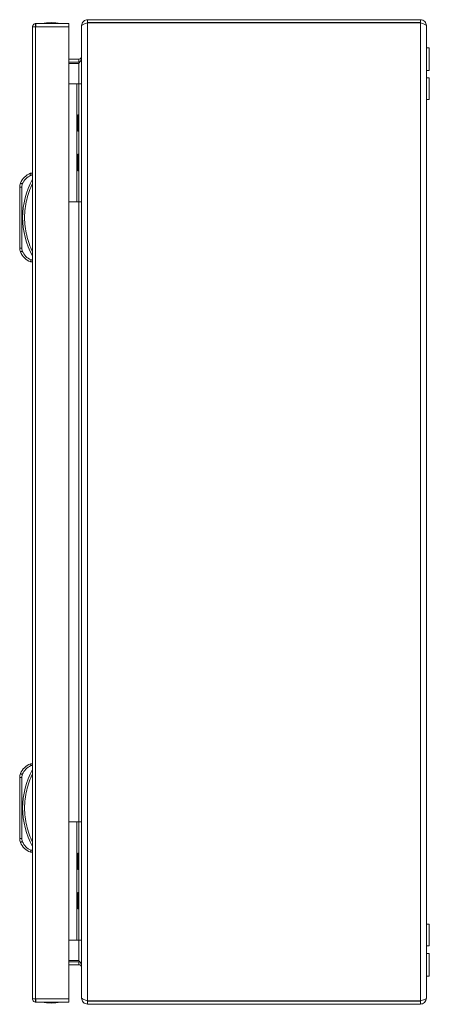
# Model space of a CAD drawing. Units: millimetres. Extents: x -1116 to 1531, y -1515 to 2309.
# Drawn here: x -1116 to -908, y 0 to 500 of the extents above; entities that cross this region are included whole.
import ezdxf

# ---------------------------------------------------------------- set-up
doc = ezdxf.new("R2010")
doc.units = ezdxf.units.MM

msp = doc.modelspace()

# ---------------------------------------------------------------- linework, layer by layer
at = {"color": 7, "linetype": 'Continuous', "lineweight": 15}
for p, q in [((-1109.11, 496.4), (-1109.11, 2.6)), ((-1109.11, 496.4), (-1109.11, 496.4)), ((-1107.51, 498), (-1107.51, 496.5)), ((-1107.41, 498), (-1107.51, 498)), ((-1107.51, 496.4), (-1090.61, 496.4)), ((-1107.51, 2.6), (-1107.51, 496.4)), ((-1090.61, 498), (-1107.41, 498)), ((-1090.61, 2.6), (-1090.61, 496.4)), ((-1084.15, 497), (-1084.15, 496.93)), ((-1084.15, 496.93), (-1084.15, 3.07)), ((-1081.15, 500), (-1081.15, 498.5)), ((-912.15, 500), (-1081.15, 500)), ((-1081.15, 498.5), (-912.15, 498.5)), ((-1081.15, 1.6), (-1081.15, 498.4)), ((-1081.15, 498.4), (-912.15, 498.4)), ((-912.15, 498.5), (-912.15, 500)), ((-912.15, 498.4), (-912.15, 1.6)), ((-909.15, 3), (-909.15, 497)), ((-907.65, 485.75), (-909.15, 485.75)), ((-907.65, 474.25), (-907.65, 485.75)), ((-1090.61, 480), (-1085.65, 480)), ((-1085.65, 478.5), (-1090.61, 478.5)), ((-1085.65, 477.79), (-1090.61, 477.79)), ((-1085.65, 478.5), (-1085.65, 480)), ((-1085.02, 478.62), (-1085.65, 478.5)), ((-909.15, 474.25), (-907.65, 474.25)), ((-907.65, 470.5), (-909.15, 470.5)), ((-907.65, 459.5), (-907.65, 470.5)), ((-1090.61, 467.5), (-1086.65, 467.5)), ((-1086.65, 407.5), (-1086.65, 467.5)), ((-1086.65, 467.5), (-1085.65, 467.5)), ((-1085.65, 467.5), (-1085.65, 407.5)), ((-1084.15, 467.5), (-1085.65, 467.5)), ((-909.15, 459.5), (-907.65, 459.5)), ((-1085.65, 451.7), (-1086.15, 451.7)), ((-1086.15, 447.5), (-1086.15, 451.7)), ((-1086.15, 443.3), (-1086.15, 447.5)), ((-1086.15, 443.3), (-1085.65, 443.3)), ((-1085.65, 431.7), (-1086.15, 431.7)), ((-1086.15, 427.5), (-1086.15, 431.7)), ((-1086.15, 423.3), (-1086.15, 427.5)), ((-1109.11, 422), (-1110.11, 422)), ((-1109.91, 421), (-1109.11, 421)), ((-1086.15, 423.3), (-1085.65, 423.3)), ((-1115.2, 416.95), (-1115.22, 416.96)), ((-1115.15, 416.93), (-1115.2, 416.95)), ((-1115.06, 416.89), (-1115.15, 416.93)), ((-1114.95, 416.84), (-1115.06, 416.89)), ((-1114.81, 416.79), (-1114.95, 416.84)), ((-1114.65, 416.72), (-1114.81, 416.79)), ((-1114.47, 416.64), (-1114.65, 416.72)), ((-1114.61, 415.01), (-1114.29, 416.57)), ((-1114.29, 416.57), (-1114.47, 416.64)), ((-1115.61, 415.01), (-1115.61, 383.99)), ((-1115.61, 415.01), (-1114.61, 415.01)), ((-1114.61, 383.99), (-1114.61, 415.01)), ((-1090.61, 407.5), (-1086.65, 407.5)), ((-1085.65, 407.5), (-1086.65, 407.5)), ((-1085.65, 407.5), (-1084.15, 407.5)), ((-1114.61, 383.99), (-1115.61, 383.99)), ((-1115.22, 382.04), (-1115.2, 382.05)), ((-1115.2, 382.05), (-1115.15, 382.07)), ((-1115.15, 382.07), (-1115.06, 382.11)), ((-1115.06, 382.11), (-1114.95, 382.16)), ((-1114.95, 382.16), (-1114.81, 382.21)), ((-1114.81, 382.21), (-1114.65, 382.28)), ((-1114.65, 382.28), (-1114.47, 382.35)), ((-1114.29, 382.43), (-1114.61, 383.99)), ((-1114.47, 382.35), (-1114.29, 382.43)), ((-1109.11, 377), (-1110.11, 377)), ((-1109.11, 378), (-1109.91, 378)), ((-1109.11, 122.09), (-1110.11, 122.09)), ((-1109.91, 121.09), (-1109.11, 121.09)), ((-1115.61, 115.1), (-1115.61, 84.07)), ((-1115.61, 115.1), (-1114.61, 115.1)), ((-1115.2, 117.04), (-1115.22, 117.05)), ((-1115.15, 117.02), (-1115.2, 117.04)), ((-1115.06, 116.98), (-1115.15, 117.02)), ((-1114.95, 116.93), (-1115.06, 116.98)), ((-1114.81, 116.87), (-1114.95, 116.93)), ((-1114.65, 116.81), (-1114.81, 116.87)), ((-1114.47, 116.73), (-1114.65, 116.81)), ((-1114.61, 115.1), (-1114.29, 116.66)), ((-1114.61, 84.07), (-1114.61, 115.1)), ((-1114.29, 116.66), (-1114.47, 116.73)), ((-1090.61, 92.5), (-1086.65, 92.5)), ((-1086.65, 32.5), (-1086.65, 92.5)), ((-1086.65, 92.5), (-1085.65, 92.5)), ((-1085.65, 92.5), (-1085.65, 32.5)), ((-1084.15, 92.5), (-1085.65, 92.5)), ((-1114.61, 84.07), (-1115.61, 84.07)), ((-1115.22, 82.13), (-1115.2, 82.14)), ((-1115.2, 82.14), (-1115.15, 82.16)), ((-1115.15, 82.16), (-1115.06, 82.2)), ((-1115.06, 82.2), (-1114.95, 82.24)), ((-1114.95, 82.24), (-1114.81, 82.3)), ((-1114.81, 82.3), (-1114.65, 82.37)), ((-1114.65, 82.37), (-1114.47, 82.44)), ((-1114.29, 82.52), (-1114.61, 84.07)), ((-1114.47, 82.44), (-1114.29, 82.52)), ((-1109.11, 77.09), (-1110.11, 77.09)), ((-1109.11, 78.09), (-1109.91, 78.09)), ((-1085.65, 76.7), (-1086.15, 76.7)), ((-1086.15, 68.3), (-1086.15, 76.7)), ((-1086.15, 68.3), (-1085.65, 68.3)), ((-1085.65, 56.7), (-1086.15, 56.7)), ((-1086.15, 48.3), (-1086.15, 56.7)), ((-1086.15, 48.3), (-1085.65, 48.3)), ((-907.65, 40.5), (-909.15, 40.5)), ((-907.65, 29.5), (-907.65, 40.5)), ((-1090.61, 32.5), (-1086.65, 32.5)), ((-1085.65, 32.5), (-1086.65, 32.5)), ((-1085.65, 32.5), (-1084.15, 32.5)), ((-909.15, 29.5), (-907.65, 29.5)), ((-907.65, 25.75), (-909.15, 25.75)), ((-907.65, 20), (-907.65, 25.75)), ((-1090.61, 22.21), (-1085.65, 22.21)), ((-1085.65, 21.5), (-1090.61, 21.5)), ((-1085.65, 20), (-1085.65, 21.5)), ((-1085.65, 21.5), (-1085.02, 21.37)), ((-1085.65, 20), (-1090.61, 20)), ((-907.65, 14.25), (-907.65, 20)), ((-909.15, 14.25), (-907.65, 14.25)), ((-1090.61, 2.6), (-1107.51, 2.6)), ((-1107.51, 1), (-1107.51, 2.5)), ((-1107.41, 1), (-1107.51, 1)), ((-1107.41, 1), (-1090.61, 1)), ((-1084.15, 3.07), (-1084.15, 3)), ((-912.15, 1.6), (-1081.15, 1.6)), ((-1081.15, 0), (-1081.15, 1.5)), ((-1081.15, 1.5), (-912.15, 1.5)), ((-1081.15, 0), (-912.15, 0)), ((-1062.1, 1.51), (-1061.93, 1.6)), ((-1062.1, 1.51), (-1036.15, 1.51)), ((-1050.56, 0), (-1050.44, -0.03)), ((-1048.98, 0), (-1048.99, -0.03)), ((-1048.31, 0), (-1048.3, -0.03)), ((-1046.85, -0.03), (-1046.73, 0)), ((-1036.15, 1.51), (-1036.15, 1.5)), ((-1036.15, 1.51), (-951.15, 1.51)), ((-995.56, 0), (-995.44, -0.03)), ((-993.98, 0), (-993.99, -0.03)), ((-993.31, 0), (-993.3, -0.03)), ((-991.85, -0.03), (-991.73, 0)), ((-951.15, 1.51), (-951.15, 1.5)), ((-951.15, 1.51), (-925.19, 1.51)), ((-940.56, 0), (-940.44, -0.03)), ((-938.98, 0), (-938.99, -0.03)), ((-938.31, 0), (-938.3, -0.03)), ((-936.85, -0.03), (-936.73, 0)), ((-925.19, 1.51), (-925.36, 1.6)), ((-912.15, 1.5), (-912.15, 0)), ((-1050.44, -0.03), (-1049.53, -0.13)), ((-1049.53, -0.13), (-1048.99, -0.03)), ((-1048.3, -0.03), (-1047.76, -0.13)), ((-1047.76, -0.13), (-1046.85, -0.03)), ((-995.44, -0.03), (-994.53, -0.13)), ((-994.53, -0.13), (-993.99, -0.03)), ((-993.3, -0.03), (-992.76, -0.13)), ((-992.76, -0.13), (-991.85, -0.03)), ((-940.44, -0.03), (-939.53, -0.13)), ((-939.53, -0.13), (-938.99, -0.03)), ((-938.3, -0.03), (-937.76, -0.13)), ((-937.76, -0.13), (-936.85, -0.03))]:
    msp.add_line(p, q, dxfattribs=at)
at = {"color": 8, "linetype": 'Continuous', "lineweight": 15}
for p, q in [((-1085.65, 467.5), (-1085.65, 477.79)), ((-1085.65, 92.5), (-1085.65, 407.5)), ((-1085.65, 22.21), (-1085.65, 32.5)), ((-1036.15, 1.51), (-1036.15, 1.6)), ((-951.15, 1.51), (-951.15, 1.6))]:
    msp.add_line(p, q, dxfattribs=at)
at = {"color": 7, "linetype": 'Continuous', "lineweight": 15}
for centre, radius, start, end in [((-1099.31, 472.73), 25.77, 90.6701, 101.3059), ((-1099.91, 472.73), 25.77, 78.6941, 89.3299), ((-1106.57, 413.31), 9.39, 112.1682, 157.1067), ((-1110.61, 415.01), 5, 157.1067, 180), ((-1073.58, 399.5), 40.53, 151.2372, 208.7628), ((-1110.61, 383.99), 5, 180, 202.8933), ((-1106.57, 385.69), 9.39, 202.8933, 247.8318), ((-1106.57, 113.39), 9.39, 112.1682, 157.1067), ((-1110.61, 115.1), 5, 157.1067, 180), ((-1073.58, 99.59), 40.53, 151.2372, 208.7628), ((-1110.61, 84.07), 5, 180, 202.8933), ((-1106.57, 85.78), 9.39, 202.8933, 247.8318), ((-1099.31, 26.27), 25.77, 258.6941, 269.3299), ((-1099.91, 26.27), 25.77, 270.6701, 281.3059), ((-1062.15, 1.6), 0.1, 270, 297.6723), ((-925.15, 1.6), 0.1, 242.3277, 270)]:
    msp.add_arc(centre, radius, start, end, dxfattribs=at)
for points, knots in [([(-1109.11, 496.4), (-1109.09, 496.61), (-1109.04, 497.03), (-1108.67, 497.56), (-1108.14, 497.93), (-1107.72, 497.98), (-1107.51, 498)], [0, 0, 0, 0, 0.249999, 0.499999, 0.750002, 1, 1, 1, 1]), ([(-1107.51, 496.4), (-1107.71, 496.4), (-1108.11, 496.4), (-1108.63, 496.4), (-1109, 496.4), (-1109.07, 496.4), (-1109.11, 496.4)], [0, 0, 0, 0, 0.249999, 0.500003, 0.749998, 1, 1, 1, 1]), ([(-1107.41, 498), (-1107.42, 497.98), (-1107.43, 497.93), (-1107.46, 497.56), (-1107.48, 497.03), (-1107.5, 496.61), (-1107.51, 496.4)], [0, 0, 0, 0, 0.250007, 0.500003, 0.750003, 1, 1, 1, 1]), ([(-1090.61, 496.4), (-1090.61, 496.61), (-1090.61, 497.03), (-1090.61, 497.56), (-1090.61, 497.93), (-1090.61, 497.98), (-1090.61, 498)], [0, 0, 0, 0, 0.249997, 0.499997, 0.749993, 1, 1, 1, 1]), ([(-1084.15, 497), (-1084.1, 497.4), (-1084, 498.21), (-1083.27, 499.22), (-1082.27, 499.88), (-1081.51, 499.96), (-1081.15, 500)], [0, 0, 0, 0, 0.2563829, 0.5130234, 0.7696655, 1, 1, 1, 1]), ([(-1081.15, 498.4), (-1081.5, 498.29), (-1082.21, 498.07), (-1083.14, 497.74), (-1083.82, 497.41), (-1084.11, 497.14), (-1084.14, 496.98), (-1084.15, 496.93)], [0, 0, 0, 0, 0.224939, 0.449916, 0.67489, 0.899869, 1, 1, 1, 1]), ([(-912.15, 500), (-911.74, 499.95), (-910.94, 499.86), (-909.94, 499.14), (-909.27, 498.14), (-909.19, 497.37), (-909.15, 497)], [0, 0, 0, 0, 0.254654, 0.509543, 0.764437, 1, 1, 1, 1]), ([(-909.15, 497), (-909.18, 497.1), (-909.25, 497.31), (-909.82, 497.63), (-910.64, 497.94), (-911.47, 498.2), (-911.98, 498.35), (-912.15, 498.4)], [0, 0, 0, 0, 0.223995, 0.448027, 0.672055, 0.896085, 1, 1, 1, 1]), ([(-1084.15, 481.5), (-1084.15, 481.3), (-1084.18, 481.11), (-1084.33, 480.75), (-1084.45, 480.58), (-1084.65, 480.37), (-1084.73, 480.31), (-1084.89, 480.2), (-1084.98, 480.15), (-1085.25, 480.04), (-1085.45, 480), (-1085.65, 480)], [0, 0, 0, 0, 0.25, 0.25, 0.5, 0.5, 0.625, 0.625, 0.75, 0.75, 1, 1, 1, 1]), ([(-1085.65, 477.79), (-1085.45, 478.05), (-1085.25, 478.29), (-1084.89, 478.79), (-1084.72, 479.04), (-1084.52, 479.42), (-1084.45, 479.54), (-1084.34, 479.79), (-1084.3, 479.92), (-1084.18, 480.29), (-1084.15, 480.54), (-1084.15, 480.79)], [0, 0, 0, 0, 0.25, 0.25, 0.5, 0.5, 0.625, 0.625, 0.75, 0.75, 1, 1, 1, 1]), ([(-1114.29, 416.57), (-1113.78, 417.52), (-1112.74, 419.42), (-1110.85, 420.47), (-1109.91, 421)], [0, 0, 0, 0, 0.5, 1, 1, 1, 1]), ([(-1110.11, 422), (-1110.11, 421.99), (-1110.1, 421.96), (-1110.08, 421.84), (-1110.05, 421.68), (-1110, 421.47), (-1109.95, 421.23), (-1109.92, 421.08), (-1109.91, 421)], [0, 0, 0, 0, 0.24271, 0.36944, 0.499546, 0.715676, 0.849406, 1, 1, 1, 1]), ([(-1109.11, 416.83), (-1109.71, 415.48), (-1110.92, 412.79), (-1112.15, 408.49), (-1112.94, 404.05), (-1113.2, 399.5), (-1112.94, 394.95), (-1112.15, 390.51), (-1110.92, 386.21), (-1109.71, 383.52), (-1109.11, 382.17)], [0, 0, 0, 0, 0.123377, 0.246745, 0.372953, 0.5, 0.627046, 0.753254, 0.876616, 1, 1, 1, 1]), ([(-1109.91, 378), (-1110.85, 378.53), (-1112.74, 379.58), (-1113.78, 381.48), (-1114.29, 382.43)], [0, 0, 0, 0, 0.500001, 1, 1, 1, 1]), ([(-1110.11, 377), (-1110.11, 377.01), (-1110.1, 377.04), (-1110.08, 377.16), (-1110.05, 377.32), (-1110, 377.53), (-1109.95, 377.77), (-1109.92, 377.92), (-1109.91, 378)], [0, 0, 0, 0, 0.24273, 0.36946, 0.499572, 0.715711, 0.849425, 1, 1, 1, 1]), ([(-1114.29, 116.66), (-1113.78, 117.61), (-1112.74, 119.51), (-1110.85, 120.56), (-1109.91, 121.09)], [0, 0, 0, 0, 0.5, 1, 1, 1, 1]), ([(-1110.11, 122.09), (-1110.11, 122.07), (-1110.1, 122.05), (-1110.08, 121.93), (-1110.05, 121.77), (-1110, 121.56), (-1109.95, 121.31), (-1109.92, 121.17), (-1109.91, 121.09)], [0, 0, 0, 0, 0.24271, 0.36944, 0.499546, 0.715676, 0.849406, 1, 1, 1, 1]), ([(-1109.11, 116.91), (-1109.71, 115.57), (-1110.92, 112.87), (-1112.15, 108.58), (-1112.94, 104.14), (-1113.2, 99.59), (-1112.94, 95.04), (-1112.15, 90.6), (-1110.92, 86.3), (-1109.71, 83.61), (-1109.11, 82.26)], [0, 0, 0, 0, 0.123377, 0.246745, 0.372954, 0.5, 0.627046, 0.753254, 0.876616, 1, 1, 1, 1]), ([(-1109.91, 78.09), (-1110.85, 78.61), (-1112.74, 79.67), (-1113.78, 81.57), (-1114.29, 82.52)], [0, 0, 0, 0, 0.500001, 1, 1, 1, 1]), ([(-1110.11, 77.09), (-1110.11, 77.1), (-1110.1, 77.12), (-1110.08, 77.25), (-1110.05, 77.41), (-1110, 77.62), (-1109.95, 77.86), (-1109.92, 78.01), (-1109.91, 78.09)], [0, 0, 0, 0, 0.24273, 0.369459, 0.499565, 0.715712, 0.849425, 1, 1, 1, 1]), ([(-1084.15, 19.21), (-1084.15, 19.46), (-1084.18, 19.71), (-1084.33, 20.21), (-1084.45, 20.46), (-1084.65, 20.83), (-1084.73, 20.95), (-1084.89, 21.2), (-1084.98, 21.33), (-1085.25, 21.71), (-1085.45, 21.95), (-1085.65, 22.21)], [0, 0, 0, 0, 0.25, 0.25, 0.5, 0.5, 0.625, 0.625, 0.75, 0.75, 1, 1, 1, 1]), ([(-1085.65, 20), (-1085.45, 20), (-1085.25, 19.96), (-1084.89, 19.81), (-1084.72, 19.7), (-1084.52, 19.49), (-1084.45, 19.42), (-1084.34, 19.25), (-1084.3, 19.17), (-1084.18, 18.89), (-1084.15, 18.7), (-1084.15, 18.5)], [0, 0, 0, 0, 0.25, 0.25, 0.5, 0.5, 0.625, 0.625, 0.75, 0.75, 1, 1, 1, 1]), ([(-1109.11, 2.6), (-1109.07, 2.6), (-1109, 2.6), (-1108.63, 2.6), (-1108.11, 2.6), (-1107.71, 2.6), (-1107.51, 2.6)], [0, 0, 0, 0, 0.250002, 0.499997, 0.750001, 1, 1, 1, 1]), ([(-1107.51, 1), (-1107.72, 1.02), (-1108.14, 1.07), (-1108.67, 1.44), (-1109.04, 1.97), (-1109.09, 2.39), (-1109.11, 2.6)], [0, 0, 0, 0, 0.249998, 0.500001, 0.750001, 1, 1, 1, 1]), ([(-1107.51, 2.6), (-1107.5, 2.39), (-1107.48, 1.97), (-1107.46, 1.44), (-1107.43, 1.07), (-1107.42, 1.02), (-1107.41, 1)], [0, 0, 0, 0, 0.249997, 0.499997, 0.749993, 1, 1, 1, 1]), ([(-1090.61, 1), (-1090.61, 1.02), (-1090.61, 1.07), (-1090.61, 1.44), (-1090.61, 1.97), (-1090.61, 2.39), (-1090.61, 2.6)], [0, 0, 0, 0, 0.250007, 0.500003, 0.750003, 1, 1, 1, 1]), ([(-1084.15, 3.07), (-1084.11, 2.96), (-1084.04, 2.74), (-1083.47, 2.41), (-1082.64, 2.08), (-1081.81, 1.81), (-1081.3, 1.65), (-1081.15, 1.6)], [0, 0, 0, 0, 0.224938, 0.449914, 0.67489, 0.899867, 1, 1, 1, 1]), ([(-1081.15, 0), (-1081.55, 0.05), (-1082.36, 0.14), (-1083.36, 0.87), (-1084.03, 1.87), (-1084.11, 2.64), (-1084.15, 3)], [0, 0, 0, 0, 0.256385, 0.513027, 0.769669, 1, 1, 1, 1]), ([(-909.15, 3), (-909.19, 2.6), (-909.29, 1.8), (-910.01, 0.79), (-911, 0.12), (-911.77, 0.04), (-912.15, 0)], [0, 0, 0, 0, 0.25465, 0.509541, 0.764432, 1, 1, 1, 1]), ([(-912.15, 1.6), (-911.79, 1.7), (-911.09, 1.91), (-910.16, 2.23), (-909.48, 2.54), (-909.18, 2.8), (-909.15, 2.95), (-909.15, 3)], [0, 0, 0, 0, 0.223996, 0.448026, 0.672057, 0.896086, 1, 1, 1, 1])]:
    msp.add_open_spline(points, degree=3, knots=knots, dxfattribs=at)

doc.saveas('drawing.dxf')
